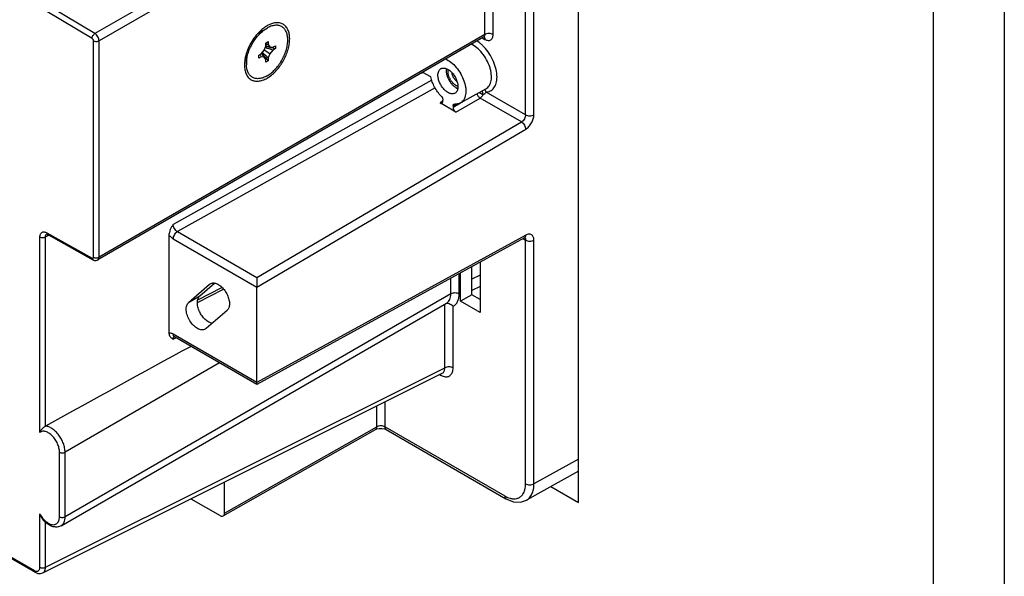
# Model space of a CAD drawing. Extents: x 0 to 34, y 0 to 22.
# Drawn here: x 29.3 to 31.7, y 6.6 to 7.9 of the extents above; entities that cross this region are included whole.
import ezdxf

# ---------------------------------------------------------------- set-up
doc = ezdxf.new("R2010")
doc.units = 0
doc.header["$LTSCALE"] = 1.87
doc.header["$MEASUREMENT"] = 0
for name, color, linetype in [('ALL_FEATURES', 7, 'CONTINUOUS'), ('FEATURES', 7, 'CONTINUOUS'), ('ROUNDS', 7, 'CONTINUOUS')]:
    doc.layers.add(name, color=color, linetype=linetype)

msp = doc.modelspace()

# ---------------------------------------------------------------- linework, layer by layer
at = {"layer": 'ALL_FEATURES', "color": 7, "linetype": 'CONTINUOUS'}
for p, q in [((31.7367, 10.2121), (31.7367, 5.3049)), ((31.5599, 10.11), (31.5599, 5.2028)), ((30.676, 6.7337), (30.676, 9.5997)), ((30.4395, 7.8923), (29.4788, 7.3377)), ((30.4401, 7.8927), (30.4395, 7.8923)), ((30.4409, 7.8929), (30.4401, 7.8927)), ((30.4412, 7.8929), (30.4409, 7.8929)), ((30.4411, 7.8931), (30.4415, 7.8929)), ((30.3082, 7.7935), (30.2885, 7.8048)), ((30.3709, 7.7668), (30.375, 7.7648)), ((30.382, 7.7286), (30.4456, 7.7635)), ((30.3706, 7.7058), (30.3312, 7.7286)), ((30.3382, 7.7326), (30.3382, 7.7358)), ((30.3657, 7.7256), (30.3679, 7.726)), ((30.3636, 7.7211), (30.3636, 7.7179)), ((29.3516, 7.4018), (29.3516, 7.4018)), ((29.352, 7.4016), (29.3539, 7.4007)), ((29.3539, 7.4007), (29.4667, 7.3379)), ((29.656, 7.4), (29.656, 7.1557)), ((30.5412, 7.3927), (29.8748, 7.0279)), ((30.5412, 7.3927), (30.5426, 7.3933)), ((30.4101, 7.251), (30.4101, 7.3209)), ((30.431, 7.3323), (30.431, 7.2068)), ((29.8748, 7.2941), (29.8749, 7.2699)), ((30.3823, 7.2349), (30.3823, 7.3057)), ((29.705, 7.232), (29.7572, 7.2772)), ((29.7278, 7.2382), (29.7878, 7.2693)), ((29.7328, 7.248), (29.7694, 7.2797)), ((29.7572, 7.2772), (29.7593, 7.2786)), ((29.8749, 7.033), (29.8749, 7.2699)), ((30.431, 7.272), (30.4101, 7.2615)), ((30.4101, 7.251), (30.3823, 7.2349)), ((30.431, 7.2068), (30.3823, 7.2349)), ((30.431, 7.239), (30.4101, 7.251)), ((29.3871, 6.6759), (30.3477, 7.2305)), ((29.8007, 7.2119), (29.7485, 7.1667)), ((29.7485, 7.1667), (29.7464, 7.1652)), ((29.6678, 7.147), (29.6681, 7.147)), ((29.6681, 7.147), (29.6699, 7.1462)), ((29.8747, 7.0279), (29.6699, 7.1462)), ((29.3416, 6.5587), (30.3366, 7.0556)), ((30.3366, 7.0556), (30.3366, 7.0556)), ((29.8748, 7.0279), (29.8749, 7.0328)), ((30.1798, 6.9182), (30.1864, 6.9183)), ((29.791, 6.7003), (30.1703, 6.9154)), ((30.1968, 6.9156), (30.1974, 6.9153)), ((30.1974, 6.9153), (30.4952, 6.7433)), ((30.676, 6.8116), (30.5464, 6.7394)), ((29.7941, 6.7071), (29.7941, 6.7847)), ((30.6074, 6.7734), (30.676, 6.7337)), ((29.7109, 6.7431), (29.7837, 6.7011)), ((29.0485, 6.7185), (29.3228, 6.5601)), ((29.3228, 6.5601), (29.3293, 6.5574)), ((29.3293, 6.5574), (29.3362, 6.557)), ((29.3362, 6.557), (29.3416, 6.5587))]:
    msp.add_line(p, q, dxfattribs=at)
at = {"layer": 'ALL_FEATURES', "color": 9, "linetype": 'CONTINUOUS'}
for p, q in [((30.5444, 7.6991), (30.5444, 8.5445)), ((30.5651, 7.6991), (30.5651, 8.5444)), ((30.4323, 8.4559), (29.4716, 7.9013)), ((30.4425, 8.438), (29.4819, 7.8833)), ((30.4425, 7.8991), (30.4425, 8.438)), ((30.4634, 7.8991), (30.4634, 8.438)), ((29.4646, 7.8893), (29.3517, 7.9567)), ((29.4716, 7.9013), (29.3588, 7.9687)), ((30.4425, 7.8991), (29.4819, 7.3445)), ((29.468, 7.3445), (29.468, 7.8833)), ((29.4819, 7.3445), (29.4819, 7.8833)), ((30.4287, 7.8789), (30.4229, 7.883)), ((30.4363, 7.8905), (30.4429, 7.8868)), ((30.2851, 7.8027), (30.2886, 7.8045)), ((30.3107, 7.7856), (29.6665, 7.4262)), ((30.3191, 7.7664), (29.6771, 7.4082)), ((30.5444, 7.6991), (30.4463, 7.7558)), ((30.3381, 7.7328), (30.3312, 7.7286)), ((30.3636, 7.7179), (30.382, 7.7286)), ((30.369, 7.724), (30.3744, 7.727)), ((30.3706, 7.7058), (30.4309, 7.7407)), ((30.5339, 7.6812), (30.4309, 7.7407)), ((30.3636, 7.7211), (30.3671, 7.723)), ((30.3671, 7.723), (30.369, 7.724)), ((29.8748, 7.2941), (30.5339, 7.6812)), ((29.8749, 7.2699), (30.5445, 7.6632)), ((29.6771, 7.4082), (29.8748, 7.2941)), ((29.3346, 6.9085), (29.3346, 7.3951)), ((29.3483, 7.395), (29.3564, 7.3993)), ((29.3483, 6.9239), (29.3483, 7.395)), ((29.3517, 7.4053), (29.4646, 7.3424)), ((29.6668, 7.3902), (29.8749, 7.2701)), ((30.5445, 7.3995), (29.8749, 7.033)), ((30.538, 7.3909), (30.5444, 7.3872)), ((30.5444, 6.7802), (30.5444, 7.3872)), ((30.5651, 6.7802), (30.5651, 7.3872)), ((30.3579, 7.253), (30.3579, 7.2923)), ((30.3788, 7.253), (30.3788, 7.3038)), ((30.431, 7.2999), (30.4101, 7.2895)), ((29.7269, 7.2316), (29.7919, 7.2653)), ((30.3579, 7.253), (29.3973, 6.6984)), ((29.705, 7.232), (29.7328, 7.248)), ((30.3431, 7.0693), (30.3431, 7.2278)), ((30.3636, 7.0691), (30.3636, 7.2228)), ((29.6665, 7.1407), (29.6733, 7.1442)), ((29.8749, 7.0328), (29.6668, 7.1529)), ((29.3483, 6.5725), (30.3431, 7.0693)), ((29.7822, 7.0813), (29.3973, 6.8591)), ((30.3301, 7.0524), (30.3323, 7.0511)), ((30.3323, 7.0511), (30.3321, 7.0535)), ((30.1734, 6.9223), (30.1734, 6.9741)), ((30.1943, 6.922), (30.1943, 6.9845)), ((29.7941, 6.7071), (30.1734, 6.9223)), ((30.1943, 6.922), (30.4922, 6.7501)), ((30.1703, 6.9155), (30.1703, 6.9154)), ((30.1974, 6.9153), (30.1973, 6.9153)), ((29.3833, 6.6984), (29.3833, 6.8591)), ((29.3973, 6.6984), (29.3973, 6.8591)), ((30.676, 6.842), (30.5651, 6.7802)), ((30.4922, 6.7501), (30.4972, 6.7474)), ((29.0464, 6.723), (29.3207, 6.5646)), ((29.3346, 6.5726), (29.3346, 6.7053)), ((29.3483, 6.5725), (29.3483, 6.6852))]:
    msp.add_line(p, q, dxfattribs=at)
at = {"layer": 'ALL_FEATURES', "color": 7, "linetype": 'CONTINUOUS'}
for points in [[(29.3512, 7.4017), (29.3512, 7.4017), (29.352, 7.4016)], [(30.1703, 6.9154), (30.174, 6.917), (30.1798, 6.9182)], [(30.1864, 6.9183), (30.1925, 6.9172), (30.1968, 6.9156)], [(30.4952, 6.7433), (30.5138, 6.7357), (30.5315, 6.7346), (30.5464, 6.7394)]]:
    msp.add_lwpolyline(points, dxfattribs=at)
for centre, radius, start, end in [((29.9575, 7.8291), 0.108, 132.1446, 133.6106), ((29.9389, 7.8539), 0.077, 120.0085, 122.3799), ((29.8618, 7.8571), 0.077, 300.0077, 302.3799), ((29.6922, 7.1865), 0.0525, 237.9994, 239.3618), ((29.7199, 7.2332), 0.1068, 239.3561, 239.9933), ((46.2721, -23.5565), 34.8636, 118.36103, 119.04056)]:
    msp.add_arc(centre, radius, start, end, dxfattribs=at)
at = {"layer": 'ALL_FEATURES', "color": 9, "linetype": 'CONTINUOUS'}
for centre, radius, start, end in [((29.9545, 6.9441), 0.9385, 59.5708, 59.6848), ((29.7147, 6.536), 1.4119, 59.1748, 59.5695), ((30.4442, 7.7853), 0.0296, 274.0482, 276.8654), ((30.3521, 7.0853), 0.0395, 239.9904, 243.5993), ((30.5143, 6.7703), 0.0281, 317.8745, 325.0605)]:
    msp.add_arc(centre, radius, start, end, dxfattribs=at)
at = {"layer": 'ALL_FEATURES', "color": 7, "linetype": 'CONTINUOUS'}
for centre, major_axis, ratio, start_param, end_param in [((30.3312, 7.7366), (-0.00492, 0.00853), 0.577181, -3.92683, -2.356338), ((30.3706, 7.7139), (-0.00492, 0.00852), 0.577533, 0.785559, 2.356051), ((29.7837, 6.7131), (-0.0074, 0.0128), 0.577357, 2.356241, 3.927038)]:
    msp.add_ellipse(centre, major_axis=major_axis, ratio=ratio, start_param=start_param, end_param=end_param, dxfattribs=at)
for points, knots in [([(29.9567, 7.8881), (29.9567, 7.8921), (29.9561, 7.8998), (29.953, 7.9103), (29.9478, 7.9189), (29.9405, 7.925), (29.9316, 7.9283), (29.9215, 7.9285), (29.9108, 7.9259), (29.9039, 7.9226), (29.9004, 7.9206)], [0, 0, 0, 0, 0.144769, 0.274554, 0.391126, 0.499996, 0.608884, 0.725481, 0.855107, 1, 1, 1, 1]), ([(29.8829, 7.9074), (29.8784, 7.9031), (29.87, 7.8935), (29.8594, 7.8775), (29.8512, 7.8602), (29.8474, 7.848), (29.8461, 7.842)], [0, 0, 0, 0, 0.246121, 0.501509, 0.756056, 1, 1, 1, 1]), ([(29.8976, 7.919), (29.8966, 7.9183), (29.8921, 7.9153), (29.888, 7.912), (29.885, 7.9093)], [0, 0, 0, 0, 0.241229, 1, 1, 1, 1]), ([(29.8852, 7.9093), (29.8856, 7.9094), (29.8872, 7.9095), (29.8888, 7.9094), (29.89, 7.9092)], [0, 0, 0, 0, 0.258937, 1, 1, 1, 1]), ([(29.9031, 7.7921), (29.9068, 7.7944), (29.9141, 7.7999), (29.9278, 7.8134), (29.9392, 7.8296), (29.948, 7.8475), (29.9529, 7.8612), (29.956, 7.8748), (29.9567, 7.8838), (29.9567, 7.8881)], [0, 0, 0, 0, 0.116048, 0.240333, 0.502749, 0.635116, 0.763939, 0.88646, 1, 1, 1, 1]), ([(29.8461, 7.842), (29.8458, 7.8404), (29.8446, 7.8341), (29.844, 7.8277), (29.844, 7.823)], [0, 0, 0, 0, 0.261223, 1, 1, 1, 1]), ([(29.8487, 7.8377), (29.8484, 7.838), (29.8475, 7.8393), (29.8467, 7.8407), (29.8462, 7.8418)], [0, 0, 0, 0, 0.24222, 1, 1, 1, 1]), ([(30.3443, 7.8382), (30.3493, 7.8361), (30.3593, 7.83), (30.3722, 7.8173), (30.3832, 7.8014), (30.39, 7.7866), (30.3936, 7.7744), (30.3952, 7.7657), (30.3957, 7.7573), (30.3951, 7.7496), (30.3934, 7.7427), (30.3907, 7.7367), (30.3869, 7.7319), (30.3837, 7.7295), (30.382, 7.7286)], [0, 0, 0, 0, 0.121437, 0.259355, 0.406347, 0.553017, 0.623345, 0.690228, 0.752841, 0.810685, 0.863612, 0.912036, 0.95694, 1, 1, 1, 1]), ([(29.844, 7.823), (29.844, 7.8189), (29.8446, 7.8113), (29.8477, 7.8007), (29.853, 7.7921), (29.8602, 7.786), (29.8692, 7.7828), (29.8792, 7.7825), (29.8899, 7.7851), (29.8969, 7.7884), (29.9004, 7.7904)], [0, 0, 0, 0, 0.144769, 0.274554, 0.391126, 0.499997, 0.608885, 0.725482, 0.855107, 1, 1, 1, 1]), ([(30.326, 7.7978), (30.326, 7.7996), (30.3262, 7.803), (30.3276, 7.8077), (30.3299, 7.8115), (30.3321, 7.8133), (30.3333, 7.814)], [0, 0, 0, 0, 0.289146, 0.54903, 0.782314, 1, 1, 1, 1]), ([(30.3333, 7.814), (30.3341, 7.8145), (30.3361, 7.8153), (30.3392, 7.8157), (30.3426, 7.8155), (30.3475, 7.8142), (30.3539, 7.8107), (30.3608, 7.8046), (30.367, 7.7967), (30.3718, 7.7877), (30.375, 7.7784), (30.3758, 7.7721), (30.3758, 7.7691)], [0, 0, 0, 0, 0.042857, 0.087488, 0.135314, 0.187291, 0.304545, 0.438216, 0.58258, 0.729681, 0.871393, 1, 1, 1, 1]), ([(30.3468, 7.8137), (30.3467, 7.8127), (30.3465, 7.8107), (30.3465, 7.8077), (30.3467, 7.8045), (30.3473, 7.8012), (30.3481, 7.7978), (30.3492, 7.7944), (30.3506, 7.7909), (30.3522, 7.7876), (30.354, 7.7843), (30.356, 7.7811), (30.3582, 7.7782), (30.3606, 7.7754), (30.363, 7.7728), (30.3656, 7.7705), (30.3682, 7.7685), (30.37, 7.7673), (30.3709, 7.7668)], [0, 0, 0, 0, 0.052154, 0.107388, 0.165547, 0.226371, 0.289511, 0.354556, 0.421041, 0.488465, 0.556304, 0.624026, 0.691097, 0.757005, 0.821262, 0.883421, 0.943116, 1, 1, 1, 1]), ([(30.3709, 7.7721), (30.3701, 7.7726), (30.3686, 7.7736), (30.3664, 7.7753), (30.3642, 7.7773), (30.3622, 7.7795), (30.3602, 7.7818), (30.3584, 7.7844), (30.3568, 7.7871), (30.3553, 7.7899), (30.354, 7.7928), (30.3529, 7.7956), (30.3521, 7.7985), (30.3515, 7.8014), (30.3512, 7.8041), (30.3511, 7.8068), (30.3512, 7.8092), (30.3515, 7.8108), (30.3517, 7.8116)], [0, 0, 0, 0, 0.057424, 0.117793, 0.180719, 0.245794, 0.31252, 0.380357, 0.448737, 0.517076, 0.58479, 0.651314, 0.716112, 0.7787, 0.838658, 0.895652, 0.949462, 1, 1, 1, 1]), ([(30.3736, 7.7818), (30.3728, 7.7824), (30.3712, 7.7838), (30.3689, 7.7861), (30.3669, 7.7887), (30.365, 7.7916), (30.3635, 7.7946), (30.3622, 7.7978), (30.3613, 7.8009), (30.3609, 7.803), (30.3608, 7.804)], [0, 0, 0, 0, 0.117537, 0.24134, 0.369544, 0.500005, 0.630467, 0.75867, 0.882477, 1, 1, 1, 1]), ([(30.3339, 7.7457), (30.3308, 7.749), (30.3249, 7.7561), (30.3175, 7.7679), (30.3118, 7.7804), (30.3091, 7.7891), (30.3082, 7.7935)], [0, 0, 0, 0, 0.248584, 0.503749, 0.756995, 1, 1, 1, 1]), ([(30.3685, 7.7529), (30.3676, 7.7524), (30.3657, 7.7516), (30.3626, 7.7512), (30.3592, 7.7514), (30.3542, 7.7527), (30.3479, 7.7562), (30.341, 7.7623), (30.3348, 7.7702), (30.33, 7.7792), (30.3268, 7.7885), (30.326, 7.7948), (30.326, 7.7978)], [0, 0, 0, 0, 0.042857, 0.087488, 0.135314, 0.187291, 0.304545, 0.438216, 0.58258, 0.729681, 0.871393, 1, 1, 1, 1]), ([(30.3758, 7.7691), (30.3758, 7.7673), (30.3755, 7.7639), (30.3742, 7.7592), (30.3719, 7.7554), (30.3697, 7.7536), (30.3685, 7.7529)], [0, 0, 0, 0, 0.289146, 0.54903, 0.782314, 1, 1, 1, 1]), ([(30.3757, 7.7701), (30.3749, 7.7703), (30.3732, 7.7709), (30.3717, 7.7717), (30.3709, 7.7721)], [0, 0, 0, 0, 0.483376, 1, 1, 1, 1]), ([(30.3339, 7.7457), (30.3352, 7.7443), (30.3368, 7.7419), (30.338, 7.7384), (30.3382, 7.7366), (30.3382, 7.7358)], [0, 0, 0, 0, 0.517922, 0.770601, 1, 1, 1, 1]), ([(30.3636, 7.7211), (30.3636, 7.7216), (30.3637, 7.7226), (30.3641, 7.7239), (30.3647, 7.725), (30.3654, 7.7255), (30.3657, 7.7256)], [0, 0, 0, 0, 0.28961, 0.549323, 0.782131, 1, 1, 1, 1]), ([(30.382, 7.7286), (30.38, 7.7275), (30.3753, 7.7259), (30.3704, 7.7258), (30.3679, 7.726)], [0, 0, 0, 0, 0.483586, 1, 1, 1, 1]), ([(29.6665, 7.4262), (29.6639, 7.422), (29.6601, 7.4156), (29.6572, 7.4077), (29.6562, 7.4032), (29.656, 7.401), (29.656, 7.4)], [0, 0, 0, 0, 0.518869, 0.769932, 0.888998, 1, 1, 1, 1]), ([(29.4667, 7.3379), (29.4671, 7.3377), (29.4684, 7.337), (29.4698, 7.3366), (29.4709, 7.3364)], [0, 0, 0, 0, 0.25121, 1, 1, 1, 1]), ([(29.7593, 7.2786), (29.7597, 7.2789), (29.7613, 7.2797), (29.7631, 7.2802), (29.7644, 7.2803)], [0, 0, 0, 0, 0.246132, 1, 1, 1, 1]), ([(29.7644, 7.2803), (29.7648, 7.2804), (29.7664, 7.2805), (29.7681, 7.2804), (29.7693, 7.2802)], [0, 0, 0, 0, 0.241524, 1, 1, 1, 1]), ([(29.7693, 7.2802), (29.7724, 7.2798), (29.7789, 7.2773), (29.7876, 7.2706), (29.7955, 7.2614), (29.8018, 7.2506), (29.8058, 7.2392), (29.807, 7.2297), (29.8064, 7.2229), (29.8053, 7.2185), (29.8034, 7.2148), (29.8016, 7.2127), (29.8007, 7.2119)], [0, 0, 0, 0, 0.108745, 0.237062, 0.379612, 0.527339, 0.670029, 0.798585, 0.855807, 0.908037, 0.955756, 1, 1, 1, 1]), ([(29.7642, 7.1797), (29.7611, 7.1802), (29.7546, 7.1827), (29.7459, 7.1893), (29.738, 7.1985), (29.7317, 7.2093), (29.7277, 7.2208), (29.7265, 7.2302), (29.7271, 7.2371), (29.7282, 7.2415), (29.7301, 7.2452), (29.7319, 7.2472), (29.7328, 7.248)], [0, 0, 0, 0, 0.108745, 0.237062, 0.379612, 0.527339, 0.670029, 0.798585, 0.855807, 0.908037, 0.955756, 1, 1, 1, 1]), ([(29.7464, 7.1652), (29.7451, 7.1645), (29.7423, 7.1635), (29.7375, 7.1633), (29.7324, 7.1644), (29.7251, 7.1677), (29.7164, 7.1747), (29.7077, 7.1859), (29.7024, 7.1969), (29.6998, 7.206), (29.6989, 7.2125), (29.6989, 7.2186), (29.6999, 7.224), (29.7019, 7.2285), (29.7039, 7.231), (29.705, 7.232)], [0, 0, 0, 0, 0.044978, 0.092946, 0.145968, 0.205052, 0.34008, 0.490578, 0.643137, 0.715845, 0.784031, 0.84657, 0.903016, 0.953735, 1, 1, 1, 1]), ([(30.3465, 7.2299), (30.3471, 7.23), (30.3495, 7.2301), (30.3519, 7.2297), (30.3537, 7.2291)], [0, 0, 0, 0, 0.240669, 1, 1, 1, 1]), ([(30.3537, 7.2291), (30.3556, 7.2285), (30.3592, 7.2268), (30.3623, 7.2242), (30.3636, 7.2228)], [0, 0, 0, 0, 0.503859, 1, 1, 1, 1]), ([(29.656, 7.1557), (29.656, 7.1541), (29.6564, 7.151), (29.6584, 7.147), (29.6612, 7.1441), (29.6633, 7.1426), (29.6644, 7.1419)], [0, 0, 0, 0, 0.287845, 0.539743, 0.772647, 1, 1, 1, 1]), ([(29.3346, 6.9085), (29.3352, 6.9099), (29.3365, 6.9126), (29.3389, 6.9158), (29.3412, 6.9183), (29.3434, 6.9203), (29.3457, 6.9222), (29.3474, 6.9235), (29.3483, 6.9239)], [0, 0, 0, 0, 0.207521, 0.436557, 0.564572, 0.70363, 0.85444, 1, 1, 1, 1]), ([(29.3346, 6.7053), (29.3352, 6.7032), (29.3366, 6.6991), (29.3387, 6.6953), (29.34, 6.6936)], [0, 0, 0, 0, 0.503377, 1, 1, 1, 1]), ([(29.3527, 6.681), (29.3516, 6.6819), (29.3469, 6.6856), (29.3428, 6.69), (29.34, 6.6936)], [0, 0, 0, 0, 0.241822, 1, 1, 1, 1]), ([(29.3871, 6.6759), (29.3846, 6.6744), (29.3789, 6.6725), (29.3698, 6.6727), (29.3608, 6.6757), (29.3554, 6.679), (29.3527, 6.681)], [0, 0, 0, 0, 0.237998, 0.478864, 0.731417, 1, 1, 1, 1])]:
    msp.add_open_spline(points, degree=3, knots=knots, dxfattribs=at)
at = {"layer": 'ALL_FEATURES', "color": 9, "linetype": 'CONTINUOUS'}
for points, knots in [([(29.4646, 7.8893), (29.4646, 7.8905), (29.465, 7.8929), (29.4666, 7.8962), (29.4688, 7.8992), (29.4706, 7.9008), (29.4716, 7.9013)], [0, 0, 0, 0, 0.235965, 0.498895, 0.76243, 1, 1, 1, 1]), ([(29.4819, 7.8833), (29.4819, 7.885), (29.4813, 7.8886), (29.4791, 7.8936), (29.4759, 7.8981), (29.4731, 7.9004), (29.4716, 7.9013)], [0, 0, 0, 0, 0.236704, 0.498909, 0.761707, 1, 1, 1, 1]), ([(30.4425, 7.8991), (30.4425, 7.8984), (30.4424, 7.8969), (30.4418, 7.895), (30.4409, 7.8934), (30.44, 7.8926), (30.4395, 7.8923)], [0, 0, 0, 0, 0.289181, 0.549052, 0.782329, 1, 1, 1, 1]), ([(30.4634, 7.8991), (30.4619, 7.9), (30.4585, 7.9012), (30.453, 7.9018), (30.4475, 7.9012), (30.444, 7.9), (30.4425, 7.8991)], [0, 0, 0, 0, 0.237219, 0.500001, 0.762782, 1, 1, 1, 1]), ([(30.4429, 7.8868), (30.4442, 7.8861), (30.4467, 7.885), (30.4506, 7.8841), (30.4543, 7.8843), (30.4575, 7.8855), (30.4602, 7.8878), (30.4621, 7.8909), (30.4632, 7.8948), (30.4634, 7.8976), (30.4634, 7.8991)], [0, 0, 0, 0, 0.143634, 0.272812, 0.389083, 0.497999, 0.607277, 0.724509, 0.854989, 1, 1, 1, 1]), ([(29.468, 7.8833), (29.468, 7.8839), (29.4678, 7.8851), (29.467, 7.8868), (29.466, 7.8883), (29.465, 7.889), (29.4646, 7.8893)], [0, 0, 0, 0, 0.236523, 0.498952, 0.761937, 1, 1, 1, 1]), ([(29.468, 7.8833), (29.469, 7.8828), (29.4713, 7.8819), (29.4749, 7.8815), (29.4786, 7.8819), (29.4809, 7.8828), (29.4819, 7.8833)], [0, 0, 0, 0, 0.23702, 0.500001, 0.762981, 1, 1, 1, 1]), ([(30.4456, 7.7635), (30.4472, 7.7644), (30.4505, 7.7668), (30.4543, 7.7717), (30.4571, 7.7776), (30.4588, 7.7845), (30.4595, 7.7923), (30.4591, 7.8007), (30.4576, 7.8095), (30.4542, 7.8217), (30.4475, 7.8367), (30.4367, 7.8529), (30.4237, 7.8662), (30.4137, 7.8727), (30.4087, 7.875)], [0, 0, 0, 0, 0.042972, 0.087747, 0.135945, 0.188545, 0.245965, 0.308098, 0.374485, 0.444352, 0.590421, 0.737543, 0.876558, 1, 1, 1, 1]), ([(30.4369, 7.872), (30.4362, 7.8726), (30.4336, 7.875), (30.4308, 7.8773), (30.4287, 7.8789)], [0, 0, 0, 0, 0.255352, 1, 1, 1, 1]), ([(30.4407, 7.8929), (30.4408, 7.8928), (30.4414, 7.8922), (30.4418, 7.8916), (30.442, 7.891)], [0, 0, 0, 0, 0.240841, 1, 1, 1, 1]), ([(30.442, 7.891), (30.4422, 7.8907), (30.4427, 7.8894), (30.4429, 7.8879), (30.4429, 7.8868)], [0, 0, 0, 0, 0.231362, 1, 1, 1, 1]), ([(30.473, 7.7976), (30.4726, 7.8041), (30.4701, 7.8178), (30.4625, 7.8375), (30.4514, 7.8561), (30.442, 7.8671), (30.4369, 7.872)], [0, 0, 0, 0, 0.233996, 0.48808, 0.74841, 1, 1, 1, 1]), ([(30.4477, 7.7559), (30.4497, 7.7561), (30.4536, 7.757), (30.459, 7.7597), (30.4637, 7.7636), (30.4675, 7.7687), (30.4703, 7.7747), (30.473, 7.7844), (30.4733, 7.7922), (30.473, 7.7976)], [0, 0, 0, 0, 0.112219, 0.221503, 0.33171, 0.446729, 0.569673, 0.702489, 1, 1, 1, 1]), ([(30.4309, 7.7407), (30.43, 7.7412), (30.4283, 7.7427), (30.4262, 7.7454), (30.4247, 7.7485), (30.4241, 7.7508), (30.424, 7.7518)], [0, 0, 0, 0, 0.23315, 0.4929, 0.756101, 1, 1, 1, 1]), ([(30.4382, 7.7484), (30.4381, 7.7501), (30.4381, 7.7536), (30.4369, 7.7569), (30.436, 7.7583)], [0, 0, 0, 0, 0.52174, 1, 1, 1, 1]), ([(30.4382, 7.7484), (30.4398, 7.7495), (30.4427, 7.7518), (30.4453, 7.7544), (30.4463, 7.7558)], [0, 0, 0, 0, 0.55424, 1, 1, 1, 1]), ([(30.4463, 7.7558), (30.4458, 7.757), (30.4444, 7.7593), (30.4422, 7.7609), (30.441, 7.7612)], [0, 0, 0, 0, 0.525587, 1, 1, 1, 1]), ([(30.4309, 7.7407), (30.4324, 7.7416), (30.4351, 7.7439), (30.4372, 7.7468), (30.4382, 7.7484)], [0, 0, 0, 0, 0.475785, 1, 1, 1, 1]), ([(30.5444, 7.6991), (30.5444, 7.6974), (30.5437, 7.6939), (30.5415, 7.6889), (30.5382, 7.6844), (30.5354, 7.6821), (30.5339, 7.6812)], [0, 0, 0, 0, 0.236184, 0.497849, 0.760684, 1, 1, 1, 1]), ([(30.5339, 7.6812), (30.5354, 7.6804), (30.5382, 7.678), (30.5415, 7.6735), (30.5437, 7.6685), (30.5444, 7.6649), (30.5445, 7.6632)], [0, 0, 0, 0, 0.237244, 0.500552, 0.76356, 1, 1, 1, 1]), ([(30.5444, 7.6991), (30.5458, 7.6983), (30.5493, 7.697), (30.5547, 7.6964), (30.5602, 7.697), (30.5637, 7.6982), (30.5651, 7.6991)], [0, 0, 0, 0, 0.236959, 0.499452, 0.762242, 1, 1, 1, 1]), ([(30.5445, 7.6632), (30.5459, 7.6641), (30.5487, 7.666), (30.5539, 7.671), (30.5595, 7.6785), (30.5632, 7.6871), (30.5648, 7.694), (30.5651, 7.6974), (30.5651, 7.6991)], [0, 0, 0, 0, 0.115038, 0.239079, 0.501589, 0.763218, 0.886257, 1, 1, 1, 1]), ([(29.3346, 7.3951), (29.3346, 7.3963), (29.3348, 7.3987), (29.3358, 7.4019), (29.3373, 7.4045), (29.3395, 7.4064), (29.3422, 7.4075), (29.3453, 7.4076), (29.3485, 7.4069), (29.3507, 7.4059), (29.3517, 7.4053)], [0, 0, 0, 0, 0.144995, 0.275438, 0.392652, 0.501919, 0.61084, 0.727145, 0.856365, 1, 1, 1, 1]), ([(29.6771, 7.4082), (29.6756, 7.409), (29.6727, 7.4113), (29.6693, 7.4158), (29.667, 7.4209), (29.6664, 7.4245), (29.6665, 7.4262)], [0, 0, 0, 0, 0.238697, 0.501013, 0.762805, 1, 1, 1, 1]), ([(29.6668, 7.3902), (29.6668, 7.3919), (29.6675, 7.3955), (29.6697, 7.4005), (29.6729, 7.405), (29.6756, 7.4074), (29.6771, 7.4082)], [0, 0, 0, 0, 0.236705, 0.49891, 0.761707, 1, 1, 1, 1]), ([(29.3346, 7.3951), (29.3356, 7.3945), (29.3378, 7.3937), (29.3414, 7.3933), (29.345, 7.3936), (29.3473, 7.3944), (29.3483, 7.395)], [0, 0, 0, 0, 0.236012, 0.497838, 0.760844, 1, 1, 1, 1]), ([(29.3483, 7.395), (29.3483, 7.3957), (29.3484, 7.3972), (29.349, 7.3992), (29.3501, 7.4008), (29.351, 7.4015), (29.3516, 7.4018)], [0, 0, 0, 0, 0.287388, 0.546127, 0.779773, 1, 1, 1, 1]), ([(29.3517, 7.4053), (29.3517, 7.4048), (29.3518, 7.4038), (29.3523, 7.4025), (29.3529, 7.4014), (29.3536, 7.4009), (29.3539, 7.4007)], [0, 0, 0, 0, 0.287158, 0.547061, 0.781451, 1, 1, 1, 1]), ([(29.656, 7.4), (29.6576, 7.398), (29.6609, 7.3944), (29.6648, 7.3914), (29.6668, 7.3902)], [0, 0, 0, 0, 0.523022, 1, 1, 1, 1]), ([(30.5445, 7.3995), (30.5444, 7.3988), (30.5443, 7.3973), (30.5437, 7.3953), (30.5427, 7.3937), (30.5417, 7.393), (30.5412, 7.3927)], [0, 0, 0, 0, 0.289162, 0.549123, 0.782416, 1, 1, 1, 1]), ([(30.5422, 7.3933), (30.5424, 7.3932), (30.5429, 7.3926), (30.5433, 7.3919), (30.5436, 7.3914)], [0, 0, 0, 0, 0.24115, 1, 1, 1, 1]), ([(30.5436, 7.3914), (30.5437, 7.3911), (30.5442, 7.3897), (30.5444, 7.3883), (30.5444, 7.3872)], [0, 0, 0, 0, 0.231531, 1, 1, 1, 1]), ([(30.5444, 7.3872), (30.5458, 7.3864), (30.5493, 7.3851), (30.5547, 7.3845), (30.5602, 7.3851), (30.5637, 7.3863), (30.5651, 7.3872)], [0, 0, 0, 0, 0.236959, 0.499452, 0.762242, 1, 1, 1, 1]), ([(30.5651, 7.3872), (30.5651, 7.3887), (30.5649, 7.3915), (30.5638, 7.3954), (30.5619, 7.3985), (30.5592, 7.4008), (30.5559, 7.4021), (30.5523, 7.4023), (30.5483, 7.4014), (30.5457, 7.4003), (30.5445, 7.3995)], [0, 0, 0, 0, 0.144291, 0.27435, 0.391501, 0.500991, 0.610315, 0.726997, 0.856395, 1, 1, 1, 1]), ([(29.4646, 7.3424), (29.4648, 7.3423), (29.4654, 7.3421), (29.4662, 7.342), (29.467, 7.3422), (29.4674, 7.3426), (29.4675, 7.3428)], [0, 0, 0, 0, 0.291346, 0.544881, 0.771814, 1, 1, 1, 1]), ([(29.4646, 7.3424), (29.4646, 7.3419), (29.4647, 7.341), (29.4651, 7.3396), (29.4658, 7.3386), (29.4664, 7.3381), (29.4667, 7.3379)], [0, 0, 0, 0, 0.287163, 0.547064, 0.781451, 1, 1, 1, 1]), ([(29.4675, 7.3428), (29.4676, 7.3429), (29.4679, 7.3434), (29.468, 7.344), (29.468, 7.3445)], [0, 0, 0, 0, 0.225873, 1, 1, 1, 1]), ([(29.468, 7.3445), (29.4686, 7.3441), (29.4701, 7.3435), (29.4716, 7.3431), (29.4724, 7.343)], [0, 0, 0, 0, 0.476049, 1, 1, 1, 1]), ([(29.4724, 7.343), (29.4728, 7.343), (29.4745, 7.3428), (29.4762, 7.3428), (29.4775, 7.343)], [0, 0, 0, 0, 0.249056, 1, 1, 1, 1]), ([(29.4775, 7.343), (29.4783, 7.3431), (29.4798, 7.3435), (29.4813, 7.3441), (29.4819, 7.3445)], [0, 0, 0, 0, 0.523952, 1, 1, 1, 1]), ([(29.4788, 7.3377), (29.4793, 7.338), (29.4802, 7.3388), (29.4812, 7.3404), (29.4818, 7.3423), (29.4819, 7.3437), (29.4819, 7.3445)], [0, 0, 0, 0, 0.217671, 0.450948, 0.710819, 1, 1, 1, 1]), ([(30.3477, 7.2305), (30.3493, 7.2314), (30.3524, 7.234), (30.3556, 7.2393), (30.3575, 7.2458), (30.3579, 7.2505), (30.3579, 7.253)], [0, 0, 0, 0, 0.217805, 0.450893, 0.710247, 1, 1, 1, 1]), ([(30.3788, 7.253), (30.3773, 7.2539), (30.3738, 7.2551), (30.3683, 7.2557), (30.3628, 7.2551), (30.3594, 7.2539), (30.3579, 7.253)], [0, 0, 0, 0, 0.237219, 0.500001, 0.762782, 1, 1, 1, 1]), ([(30.3636, 7.2228), (30.366, 7.2238), (30.3705, 7.227), (30.3753, 7.234), (30.3782, 7.243), (30.3788, 7.2496), (30.3788, 7.253)], [0, 0, 0, 0, 0.218235, 0.449859, 0.708574, 1, 1, 1, 1]), ([(29.6668, 7.1529), (29.6659, 7.1534), (29.6626, 7.1551), (29.6587, 7.156), (29.656, 7.1557)], [0, 0, 0, 0, 0.280734, 1, 1, 1, 1]), ([(29.6665, 7.1407), (29.6664, 7.1419), (29.6667, 7.1441), (29.6679, 7.1461), (29.6686, 7.1468)], [0, 0, 0, 0, 0.543076, 1, 1, 1, 1]), ([(29.6699, 7.1462), (29.6694, 7.1464), (29.6685, 7.1472), (29.6675, 7.1488), (29.6669, 7.1508), (29.6668, 7.1522), (29.6668, 7.1529)], [0, 0, 0, 0, 0.21767, 0.450955, 0.710828, 1, 1, 1, 1]), ([(30.3366, 7.0556), (30.3377, 7.0562), (30.3397, 7.0576), (30.3417, 7.0609), (30.3429, 7.0649), (30.3431, 7.0678), (30.3431, 7.0693)], [0, 0, 0, 0, 0.219113, 0.451265, 0.70988, 1, 1, 1, 1]), ([(30.342, 7.0472), (30.3435, 7.0469), (30.3464, 7.0466), (30.3507, 7.0471), (30.3545, 7.0487), (30.3578, 7.0513), (30.3604, 7.0547), (30.3623, 7.0589), (30.3634, 7.0638), (30.3636, 7.0673), (30.3636, 7.0691)], [0, 0, 0, 0, 0.126476, 0.243535, 0.355393, 0.467252, 0.584303, 0.710771, 0.849241, 1, 1, 1, 1]), ([(30.3636, 7.0691), (30.3622, 7.07), (30.3588, 7.0712), (30.3534, 7.0718), (30.348, 7.0713), (30.3446, 7.0701), (30.3431, 7.0693)], [0, 0, 0, 0, 0.236012, 0.497838, 0.760844, 1, 1, 1, 1]), ([(30.3345, 7.0499), (30.3351, 7.0496), (30.3375, 7.0485), (30.3401, 7.0476), (30.342, 7.0472)], [0, 0, 0, 0, 0.26291, 1, 1, 1, 1]), ([(29.3973, 6.8591), (29.3973, 6.8626), (29.3964, 6.87), (29.3933, 6.8809), (29.3883, 6.8918), (29.3818, 6.9019), (29.3742, 6.9107), (29.3659, 6.9176), (29.3574, 6.9223), (29.3514, 6.9239), (29.3486, 6.9241)], [0, 0, 0, 0, 0.120821, 0.25281, 0.391302, 0.530781, 0.665606, 0.790741, 0.902623, 1, 1, 1, 1]), ([(30.1734, 6.9223), (30.1734, 6.9215), (30.1733, 6.9201), (30.1727, 6.9181), (30.1717, 6.9165), (30.1708, 6.9157), (30.1703, 6.9155)], [0, 0, 0, 0, 0.288513, 0.548321, 0.781936, 1, 1, 1, 1]), ([(30.1839, 6.9246), (30.182, 6.9246), (30.1784, 6.9243), (30.1749, 6.9231), (30.1734, 6.9223)], [0, 0, 0, 0, 0.52663, 1, 1, 1, 1]), ([(30.1943, 6.922), (30.1928, 6.9229), (30.1894, 6.9242), (30.1858, 6.9246), (30.1839, 6.9246)], [0, 0, 0, 0, 0.474499, 1, 1, 1, 1]), ([(30.1973, 6.9153), (30.1968, 6.9156), (30.1959, 6.9164), (30.195, 6.9179), (30.1944, 6.9199), (30.1943, 6.9213), (30.1943, 6.922)], [0, 0, 0, 0, 0.217662, 0.451068, 0.710984, 1, 1, 1, 1]), ([(29.3833, 6.8591), (29.3833, 6.8626), (29.3824, 6.8699), (29.3787, 6.8805), (29.373, 6.8907), (29.3658, 6.8996), (29.3578, 6.9064), (29.3505, 6.91), (29.3449, 6.9112), (29.3411, 6.9112), (29.3376, 6.9103), (29.3356, 6.9092), (29.3346, 6.9085)], [0, 0, 0, 0, 0.129859, 0.272964, 0.421439, 0.566323, 0.699396, 0.81498, 0.865923, 0.912886, 0.957056, 1, 1, 1, 1]), ([(29.3833, 6.8591), (29.3843, 6.8586), (29.3866, 6.8577), (29.3903, 6.8573), (29.394, 6.8577), (29.3963, 6.8586), (29.3973, 6.8591)], [0, 0, 0, 0, 0.23702, 0.500001, 0.762981, 1, 1, 1, 1]), ([(30.5374, 6.7542), (30.5398, 6.7576), (30.5424, 6.7638), (30.5441, 6.7728), (30.5444, 6.7777), (30.5444, 6.7802)], [0, 0, 0, 0, 0.462411, 0.721757, 1, 1, 1, 1]), ([(30.5444, 6.7802), (30.5458, 6.7794), (30.5493, 6.7781), (30.5547, 6.7775), (30.5602, 6.7781), (30.5637, 6.7793), (30.5651, 6.7802)], [0, 0, 0, 0, 0.236763, 0.499451, 0.76244, 1, 1, 1, 1]), ([(30.5464, 6.7394), (30.5494, 6.7411), (30.555, 6.7456), (30.5609, 6.7552), (30.5644, 6.767), (30.5651, 6.7756), (30.5651, 6.7802)], [0, 0, 0, 0, 0.217728, 0.450659, 0.710013, 1, 1, 1, 1]), ([(30.4922, 6.7501), (30.4922, 6.7493), (30.4923, 6.7479), (30.4929, 6.746), (30.4938, 6.7444), (30.4947, 6.7436), (30.4952, 6.7433)], [0, 0, 0, 0, 0.288144, 0.548251, 0.782239, 1, 1, 1, 1]), ([(30.4972, 6.7474), (30.4979, 6.7471), (30.5006, 6.7459), (30.5035, 6.7449), (30.5056, 6.7444)], [0, 0, 0, 0, 0.258641, 1, 1, 1, 1]), ([(30.5056, 6.7444), (30.5084, 6.7436), (30.514, 6.7426), (30.5222, 6.7433), (30.5295, 6.7462), (30.5335, 6.7495), (30.5352, 6.7514)], [0, 0, 0, 0, 0.274533, 0.525092, 0.762274, 1, 1, 1, 1]), ([(29.3346, 6.7053), (29.3365, 6.7017), (29.3408, 6.6951), (29.3462, 6.6894), (29.3491, 6.6869)], [0, 0, 0, 0, 0.512438, 1, 1, 1, 1]), ([(29.3824, 6.6906), (29.3826, 6.6912), (29.3831, 6.6938), (29.3833, 6.6964), (29.3833, 6.6984)], [0, 0, 0, 0, 0.23698, 1, 1, 1, 1]), ([(29.3833, 6.6984), (29.3843, 6.6978), (29.3866, 6.697), (29.3903, 6.6966), (29.394, 6.697), (29.3963, 6.6978), (29.3973, 6.6984)], [0, 0, 0, 0, 0.23702, 0.500001, 0.762981, 1, 1, 1, 1]), ([(29.3871, 6.6759), (29.3887, 6.6768), (29.3917, 6.6794), (29.395, 6.6847), (29.3969, 6.6912), (29.3973, 6.6959), (29.3973, 6.6984)], [0, 0, 0, 0, 0.217891, 0.4511, 0.710421, 1, 1, 1, 1]), ([(29.3491, 6.6869), (29.3511, 6.6852), (29.3552, 6.6822), (29.3617, 6.6793), (29.3679, 6.6782), (29.3719, 6.6789), (29.3736, 6.6796)], [0, 0, 0, 0, 0.297466, 0.562027, 0.793393, 1, 1, 1, 1]), ([(29.3736, 6.6796), (29.3746, 6.68), (29.3767, 6.6812), (29.3792, 6.6837), (29.3812, 6.6869), (29.382, 6.6893), (29.3824, 6.6906)], [0, 0, 0, 0, 0.233904, 0.472741, 0.725831, 1, 1, 1, 1]), ([(29.3207, 6.5646), (29.3212, 6.5644), (29.3228, 6.5635), (29.3247, 6.5629), (29.326, 6.5628)], [0, 0, 0, 0, 0.270529, 1, 1, 1, 1]), ([(29.3207, 6.5646), (29.3207, 6.5641), (29.3208, 6.5632), (29.3212, 6.5619), (29.3218, 6.5608), (29.3224, 6.5603), (29.3228, 6.5601)], [0, 0, 0, 0, 0.288229, 0.548337, 0.782256, 1, 1, 1, 1]), ([(29.326, 6.5628), (29.3268, 6.5627), (29.3284, 6.5627), (29.3299, 6.5633), (29.3306, 6.5636)], [0, 0, 0, 0, 0.517327, 1, 1, 1, 1]), ([(29.3306, 6.5636), (29.3312, 6.564), (29.3324, 6.565), (29.3337, 6.5672), (29.3345, 6.5698), (29.3346, 6.5717), (29.3346, 6.5726)], [0, 0, 0, 0, 0.217651, 0.450944, 0.71081, 1, 1, 1, 1]), ([(29.3346, 6.5726), (29.3356, 6.5721), (29.3378, 6.5713), (29.3414, 6.5709), (29.345, 6.5712), (29.3473, 6.572), (29.3483, 6.5725)], [0, 0, 0, 0, 0.236012, 0.497838, 0.760844, 1, 1, 1, 1]), ([(29.3416, 6.5587), (29.3426, 6.5592), (29.3446, 6.5607), (29.3467, 6.5639), (29.348, 6.568), (29.3483, 6.5709), (29.3483, 6.5725)], [0, 0, 0, 0, 0.217137, 0.449507, 0.709402, 1, 1, 1, 1])]:
    msp.add_open_spline(points, degree=3, knots=knots, dxfattribs=at)
at = {"layer": 'ALL_FEATURES', "color": 7, "linetype": 'CONTINUOUS'}
for points in [[(29.4709, 7.3364), (29.4723, 7.3361), (29.4737, 7.3361), (29.475, 7.3364)], [(29.475, 7.3364), (29.4764, 7.3366), (29.4777, 7.3371), (29.4788, 7.3377)]]:
    msp.add_open_spline(points, degree=3, dxfattribs=at)
at = {"layer": 'FEATURES', "color": 7, "linetype": 'CONTINUOUS'}
for p, q in [((29.8832, 7.9051), (29.9004, 7.915)), ((29.8972, 7.8776), (29.9035, 7.8812)), ((29.8972, 7.8702), (29.8972, 7.8776)), ((29.9035, 7.8812), (29.9035, 7.8739)), ((29.9035, 7.8739), (29.9076, 7.8681)), ((29.8797, 7.8473), (29.886, 7.8509)), ((29.886, 7.8509), (29.8931, 7.8597)), ((29.8931, 7.8597), (29.8972, 7.8702)), ((29.9076, 7.8513), (29.8931, 7.8597)), ((29.9076, 7.8513), (29.9035, 7.8408)), ((29.9076, 7.8681), (29.9147, 7.8675)), ((29.9147, 7.8601), (29.9076, 7.8513)), ((29.9147, 7.8675), (29.9211, 7.8711)), ((29.9211, 7.8638), (29.9147, 7.8601)), ((29.9211, 7.8711), (29.9211, 7.8638)), ((29.8489, 7.8456), (29.8489, 7.8258)), ((29.8797, 7.8399), (29.8797, 7.8473)), ((29.886, 7.8436), (29.8797, 7.8399)), ((29.8931, 7.8429), (29.886, 7.8436)), ((29.8972, 7.8371), (29.8931, 7.8429)), ((29.8972, 7.8298), (29.8972, 7.8371)), ((29.9035, 7.8335), (29.8972, 7.8298)), ((29.9035, 7.8408), (29.9035, 7.8335))]:
    msp.add_line(p, q, dxfattribs=at)
for centre, radius, start, end in [((29.9337, 7.8573), 0.0666, 118.0689, 120.0086), ((29.9327, 7.8591), 0.0645, 117.7907, 118.0601), ((29.8946, 7.7812), 0.0931, 86.8708, 88.431), ((29.8944, 7.7775), 0.0968, 84.5762, 86.8616), ((29.9619, 7.8977), 0.0932, 211.5707, 213.2337), ((30.0126, 7.9506), 0.1608, 218.2254, 222.0185), ((30.1493, 8.0633), 0.3365, 218.8393, 219.0375), ((30.1324, 8.0493), 0.3146, 218.9791, 223.3176), ((30.1481, 8.1171), 0.3689, 225.3767, 225.5539), ((30.1457, 8.1146), 0.3655, 225.5487, 228.5067), ((29.7977, 7.5102), 0.369, 74.4537, 74.6238), ((29.8449, 7.5363), 0.3363, 80.9171, 81.161), ((29.7987, 7.5135), 0.3656, 71.4939, 74.4589), ((29.8741, 7.7108), 0.1609, 77.9826, 81.7756), ((29.8486, 7.5578), 0.3144, 76.6825, 80.9742), ((29.9152, 7.8258), 0.0664, 179.9868, 181.9353), ((29.965, 7.8997), 0.0969, 213.2413, 215.4248)]:
    msp.add_arc(centre, radius, start, end, dxfattribs=at)
for points, knots in [([(29.9004, 7.7961), (29.9038, 7.7981), (29.9107, 7.8029), (29.9202, 7.8117), (29.9289, 7.8221), (29.9366, 7.8337), (29.943, 7.8461), (29.9478, 7.8589), (29.9509, 7.8715), (29.9522, 7.8836), (29.9515, 7.8947), (29.949, 7.9044), (29.9445, 7.9124), (29.9382, 7.9183), (29.9304, 7.9216), (29.9215, 7.9224), (29.912, 7.9206), (29.9058, 7.9179), (29.9026, 7.9162)], [0, 0, 0, 0, 0.066553, 0.138307, 0.213836, 0.291385, 0.369043, 0.444891, 0.51715, 0.584344, 0.645486, 0.700315, 0.749585, 0.795275, 0.840406, 0.888184, 0.940995, 1, 1, 1, 1]), ([(29.8489, 7.8258), (29.8489, 7.8299), (29.8496, 7.8383), (29.8526, 7.8511), (29.8573, 7.8641), (29.8637, 7.8767), (29.8715, 7.8885), (29.8803, 7.8991), (29.8899, 7.9081), (29.8968, 7.913), (29.9004, 7.915)], [0, 0, 0, 0, 0.114155, 0.237326, 0.366976, 0.5, 0.633024, 0.762674, 0.885842, 1, 1, 1, 1]), ([(29.9004, 7.7961), (29.8972, 7.7942), (29.891, 7.7913), (29.8815, 7.7889), (29.8725, 7.789), (29.8645, 7.7916), (29.8578, 7.7968), (29.8529, 7.8042), (29.8498, 7.8133), (29.849, 7.82), (29.8489, 7.8235)], [0, 0, 0, 0, 0.145844, 0.276676, 0.394547, 0.504378, 0.613426, 0.729203, 0.857196, 1, 1, 1, 1])]:
    msp.add_open_spline(points, degree=3, knots=knots, dxfattribs=at)
for points in [[(29.8862, 7.8511), (29.8862, 7.8511), (29.8862, 7.8511), (29.8862, 7.8511)], [(29.8971, 7.87), (29.8971, 7.87), (29.8971, 7.87), (29.8971, 7.87)]]:
    msp.add_open_spline(points, degree=3, dxfattribs=at)
at = {"layer": 'ROUNDS', "color": 9, "linetype": 'CONTINUOUS'}
for p, q in [((29.878, 7.9016), (29.8832, 7.9051)), ((29.8489, 7.8456), (29.8493, 7.8519))]:
    msp.add_line(p, q, dxfattribs=at)

doc.saveas('drawing.dxf')
